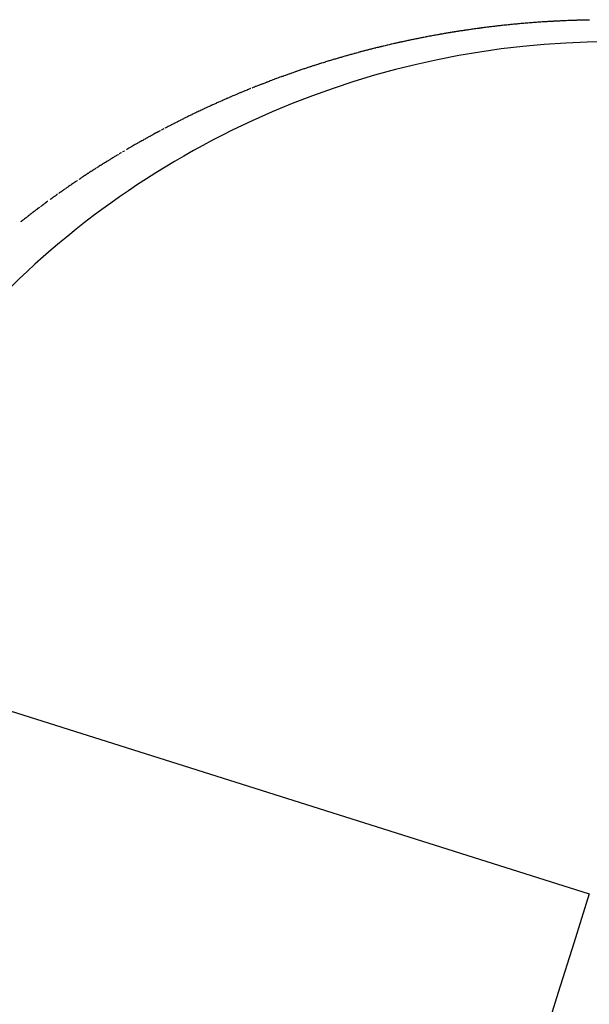
# Model space of a CAD drawing. Extents: x 24 to 600, y -260 to 196.
# Drawn here: x 494 to 495, y -42 to -40 of the extents above; entities that cross this region are included whole.
import ezdxf

# ---------------------------------------------------------------- set-up
doc = ezdxf.new("R2010")
doc.units = 0
doc.linetypes.add('DASHED', pattern=[11.05, 8.7, -2.35])
doc.layers.get('0').update_dxf_attribs({"linetype": 'CONTINUOUS'})
doc.layers.add('NEVIDI', color=4, linetype='DASHED')

msp = doc.modelspace()

# ---------------------------------------------------------------- linework, layer by layer
at = {"color": 2}
for centre, radius, start, end in [((539.857919, -16.000001), 60, 90, 210.815929), ((539.857919, -56.000001), 52.5, 12.093172, 167.906828), ((539.857919, -56.000001), 48.5, 12.138145, 167.861855)]:
    msp.add_arc(centre, radius, start, end, dxfattribs=at)
at = {"layer": 'NEVIDI', "color": 7, "linetype": 'CONTINUOUS'}
for p, q in [((495.221884, -40.111305), (495.218967, -40.111713)), ((495.222743, -40.111186), (495.221884, -40.111305)), ((495.224976, -40.110878), (495.222743, -40.111186)), ((495.22721, -40.110573), (495.224976, -40.110878)), ((495.227898, -40.110479), (495.22721, -40.110573)), ((495.230937, -40.110069), (495.227898, -40.110479)), ((495.231683, -40.109969), (495.230937, -40.110069)), ((495.233921, -40.10967), (495.231683, -40.109969)), ((495.236161, -40.109374), (495.233921, -40.10967)), ((495.23685, -40.109283), (495.236161, -40.109374)), ((495.239954, -40.108878), (495.23685, -40.109283)), ((495.240644, -40.108789), (495.239954, -40.108878)), ((495.242887, -40.1085), (495.240644, -40.108789)), ((495.245131, -40.108213), (495.242887, -40.1085)), ((495.245995, -40.108104), (495.245131, -40.108213)), ((495.248933, -40.107733), (495.245995, -40.108104)), ((495.249624, -40.107647), (495.248933, -40.107733)), ((495.251872, -40.107367), (495.249624, -40.107647)), ((495.254122, -40.10709), (495.251872, -40.107367)), ((495.254987, -40.106984), (495.254122, -40.10709)), ((495.257931, -40.106626), (495.254987, -40.106984)), ((495.258624, -40.106543), (495.257931, -40.106626)), ((495.260877, -40.106273), (495.258624, -40.106543)), ((495.263131, -40.106005), (495.260877, -40.106273)), ((495.263976, -40.105906), (495.263131, -40.106005)), ((495.264484, -40.105846), (495.263976, -40.105906)), ((495.266948, -40.105558), (495.264484, -40.105846)), ((495.267642, -40.105477), (495.266948, -40.105558)), ((495.269899, -40.105217), (495.267642, -40.105477)), ((495.272158, -40.104959), (495.269899, -40.105217)), ((495.273027, -40.10486), (495.272158, -40.104959)), ((495.276113, -40.104513), (495.273027, -40.10486)), ((495.276678, -40.10445), (495.276113, -40.104513)), ((495.27894, -40.1042), (495.276678, -40.10445)), ((495.281203, -40.103951), (495.27894, -40.1042)), ((495.282074, -40.103856), (495.281203, -40.103951)), ((495.285209, -40.103518), (495.282074, -40.103856)), ((495.285732, -40.103462), (495.285209, -40.103518)), ((495.287998, -40.103221), (495.285732, -40.103462)), ((495.290265, -40.102983), (495.287998, -40.103221)), ((495.29121, -40.102884), (495.290265, -40.102983)), ((495.294279, -40.102567), (495.29121, -40.102884)), ((495.294803, -40.102513), (495.294279, -40.102567)), ((495.297073, -40.102282), (495.294803, -40.102513)), ((495.299344, -40.102053), (495.297073, -40.102282)), ((495.300393, -40.101948), (495.299344, -40.102053)), ((495.303365, -40.101654), (495.300393, -40.101948)), ((495.30389, -40.101603), (495.303365, -40.101654)), ((495.306164, -40.101382), (495.30389, -40.101603)), ((495.308439, -40.101163), (495.306164, -40.101382)), ((495.309489, -40.101063), (495.308439, -40.101163)), ((495.312467, -40.100782), (495.309489, -40.101063)), ((495.312992, -40.100733), (495.312467, -40.100782)), ((495.31527, -40.100521), (495.312992, -40.100733)), ((495.317549, -40.100312), (495.31527, -40.100521)), ((495.318601, -40.100217), (495.317549, -40.100312)), ((495.321583, -40.099949), (495.318601, -40.100217)), ((495.32211, -40.099902), (495.321583, -40.099949)), ((495.324391, -40.0997), (495.32211, -40.099902)), ((495.326674, -40.099501), (495.324391, -40.0997)), ((495.327728, -40.09941), (495.326674, -40.099501)), ((495.330714, -40.099155), (495.327728, -40.09941)), ((495.331242, -40.099111), (495.330714, -40.099155)), ((495.333527, -40.098919), (495.331242, -40.099111)), ((495.335813, -40.09873), (495.333527, -40.098919)), ((495.336868, -40.098644), (495.335813, -40.09873)), ((495.339859, -40.098402), (495.336868, -40.098644)), ((495.340387, -40.09836), (495.339859, -40.098402)), ((495.342676, -40.098179), (495.340387, -40.09836)), ((495.344965, -40.098), (495.342676, -40.098179)), ((495.346022, -40.097918), (495.344965, -40.098)), ((495.349018, -40.097689), (495.346022, -40.097918)), ((495.349546, -40.097649), (495.349018, -40.097689)), ((495.351838, -40.097478), (495.349546, -40.097649)), ((495.354131, -40.097309), (495.351838, -40.097478)), ((495.355189, -40.097232), (495.354131, -40.097309)), ((495.358189, -40.097017), (495.355189, -40.097232)), ((495.358718, -40.096979), (495.358189, -40.097017)), ((495.361013, -40.096818), (495.358718, -40.096979)), ((495.363308, -40.096659), (495.361013, -40.096818)), ((495.364192, -40.096599), (495.363308, -40.096659)), ((495.367372, -40.096385), (495.364192, -40.096599)), ((495.367902, -40.096349), (495.367372, -40.096385)), ((495.370199, -40.096198), (495.367902, -40.096349)), ((495.372498, -40.09605), (495.370199, -40.096198)), ((495.373382, -40.095993), (495.372498, -40.09605)), ((495.376389, -40.095804), (495.373382, -40.095993)), ((495.377097, -40.09576), (495.376389, -40.095804)), ((495.379397, -40.09562), (495.377097, -40.09576)), ((495.381698, -40.095481), (495.379397, -40.09562)), ((495.382584, -40.095429), (495.381698, -40.095481)), ((495.385594, -40.095253), (495.382584, -40.095429)), ((495.386303, -40.095212), (495.385594, -40.095253)), ((495.388606, -40.095082), (495.386303, -40.095212)), ((495.390909, -40.094954), (495.388606, -40.095082)), ((495.391796, -40.094905), (495.390909, -40.094954)), ((495.394809, -40.094743), (495.391796, -40.094905)), ((495.395519, -40.094705), (495.394809, -40.094743)), ((495.397824, -40.094585), (495.395519, -40.094705)), ((495.400131, -40.094467), (495.397824, -40.094585)), ((495.40084, -40.094431), (495.400131, -40.094467)), ((495.404035, -40.094273), (495.40084, -40.094431)), ((495.404745, -40.094239), (495.404035, -40.094273)), ((495.407053, -40.094129), (495.404745, -40.094239)), ((495.409362, -40.094021), (495.407053, -40.094129)), ((495.410073, -40.093989), (495.409362, -40.094021)), ((495.413093, -40.093853), (495.410073, -40.093989)), ((495.413982, -40.093814), (495.413093, -40.093853)), ((495.416293, -40.093714), (495.413982, -40.093814)), ((495.418604, -40.093617), (495.416293, -40.093714)), ((495.419315, -40.093587), (495.418604, -40.093617)), ((495.422339, -40.093465), (495.419315, -40.093587)), ((495.423229, -40.09343), (495.422339, -40.093465)), ((495.425542, -40.093341), (495.423229, -40.09343)), ((495.427856, -40.093254), (495.425542, -40.093341)), ((495.42839, -40.093234), (495.427856, -40.093254)), ((495.431417, -40.093125), (495.42839, -40.093234)), ((495.432486, -40.093088), (495.431417, -40.093125)), ((495.434801, -40.093008), (495.432486, -40.093088)), ((495.437118, -40.092932), (495.434801, -40.093008)), ((495.437652, -40.092915), (495.437118, -40.092932)), ((495.440682, -40.092819), (495.437652, -40.092915)), ((495.441752, -40.092787), (495.440682, -40.092819)), ((495.44407, -40.092718), (495.441752, -40.092787)), ((495.446389, -40.092652), (495.44407, -40.092718)), ((495.446746, -40.092642), (495.446389, -40.092652)), ((495.449868, -40.092557), (495.446746, -40.092642)), ((495.451028, -40.092527), (495.449868, -40.092557)), ((495.453349, -40.092469), (495.451028, -40.092527)), ((495.45567, -40.092413), (495.453349, -40.092469)), ((495.456027, -40.092405), (495.45567, -40.092413)), ((495.459064, -40.092336), (495.456027, -40.092405)), ((495.460314, -40.092309), (495.459064, -40.092336)), ((495.462637, -40.092261), (495.460314, -40.092309)), ((495.464961, -40.092216), (495.462637, -40.092261)), ((495.46514, -40.092213), (495.464961, -40.092216)), ((495.468179, -40.092158), (495.46514, -40.092213)), ((495.46961, -40.092133), (495.468179, -40.092158)), ((495.097738, -40.132467), (495.095587, -40.132903)), ((495.098235, -40.132366), (495.097738, -40.132467)), ((495.09989, -40.132032), (495.098235, -40.132366)), ((495.102044, -40.1316), (495.09989, -40.132032)), ((495.104033, -40.131203), (495.102044, -40.1316)), ((495.104199, -40.13117), (495.104033, -40.131203)), ((495.106356, -40.130742), (495.104199, -40.13117)), ((495.10702, -40.13061), (495.106356, -40.130742)), ((495.108514, -40.130316), (495.10702, -40.13061)), ((495.110674, -40.129892), (495.108514, -40.130316)), ((495.112835, -40.12947), (495.110674, -40.129892)), ((495.115664, -40.128922), (495.112835, -40.12947)), ((495.117162, -40.128633), (495.115664, -40.128922)), ((495.119328, -40.128218), (495.117162, -40.128633)), ((495.121495, -40.127805), (495.119328, -40.128218)), ((495.124499, -40.127236), (495.121495, -40.127805)), ((495.125835, -40.126985), (495.124499, -40.127236)), ((495.128006, -40.126578), (495.125835, -40.126985)), ((495.13018, -40.126174), (495.128006, -40.126578)), ((495.130347, -40.126143), (495.13018, -40.126174)), ((495.133191, -40.125617), (495.130347, -40.126143)), ((495.134531, -40.125371), (495.133191, -40.125617)), ((495.136708, -40.124973), (495.134531, -40.125371)), ((495.138888, -40.124577), (495.136708, -40.124973)), ((495.139055, -40.124547), (495.138888, -40.124577)), ((495.141907, -40.124033), (495.139055, -40.124547)), ((495.14325, -40.123792), (495.141907, -40.124033)), ((495.145434, -40.123403), (495.14325, -40.123792)), ((495.147619, -40.123015), (495.145434, -40.123403)), ((495.147955, -40.122956), (495.147619, -40.123015)), ((495.150815, -40.122454), (495.147955, -40.122956)), ((495.151993, -40.122248), (495.150815, -40.122454)), ((495.154183, -40.121867), (495.151993, -40.122248)), ((495.156374, -40.121489), (495.154183, -40.121867)), ((495.156711, -40.121431), (495.156374, -40.121489)), ((495.159578, -40.12094), (495.156711, -40.121431)), ((495.160759, -40.120739), (495.159578, -40.12094)), ((495.162955, -40.120367), (495.160759, -40.120739)), ((495.165151, -40.119998), (495.162955, -40.120367)), ((495.165489, -40.119941), (495.165151, -40.119998)), ((495.168448, -40.119448), (495.165489, -40.119941)), ((495.169548, -40.119266), (495.168448, -40.119448)), ((495.171749, -40.118903), (495.169548, -40.119266)), ((495.173951, -40.118542), (495.171749, -40.118903)), ((495.174459, -40.118459), (495.173951, -40.118542)), ((495.177342, -40.117992), (495.174459, -40.118459)), ((495.178359, -40.117828), (495.177342, -40.117992)), ((495.180566, -40.117474), (495.178359, -40.117828)), ((495.182773, -40.117123), (495.180566, -40.117474)), ((495.183283, -40.117042), (495.182773, -40.117123)), ((495.186173, -40.116586), (495.183283, -40.117042)), ((495.187193, -40.116427), (495.186173, -40.116586)), ((495.189405, -40.116082), (495.187193, -40.116427)), ((495.191618, -40.115739), (495.189405, -40.116082)), ((495.192129, -40.115661), (495.191618, -40.115739)), ((495.195025, -40.115217), (495.192129, -40.115661)), ((495.196048, -40.115061), (495.195025, -40.115217)), ((495.198265, -40.114726), (495.196048, -40.115061)), ((495.200484, -40.114393), (495.198265, -40.114726)), ((495.200996, -40.114316), (495.200484, -40.114393)), ((495.204071, -40.113859), (495.200996, -40.114316)), ((495.204925, -40.113733), (495.204071, -40.113859)), ((495.207148, -40.113406), (495.204925, -40.113733)), ((495.209372, -40.113082), (495.207148, -40.113406)), ((495.210056, -40.112983), (495.209372, -40.113082)), ((495.212967, -40.112564), (495.210056, -40.112983)), ((495.213824, -40.112441), (495.212967, -40.112564)), ((495.216051, -40.112124), (495.213824, -40.112441)), ((495.218281, -40.111809), (495.216051, -40.112124)), ((495.218967, -40.111713), (495.218281, -40.111809)), ((495.00408, -40.153729), (495.001356, -40.154418)), ((495.004561, -40.153608), (495.00408, -40.153729)), ((495.006646, -40.153085), (495.004561, -40.153608)), ((495.008733, -40.152563), (495.006646, -40.153085)), ((495.009697, -40.152323), (495.008733, -40.152563)), ((495.01259, -40.151605), (495.009697, -40.152323)), ((495.012911, -40.151525), (495.01259, -40.151605)), ((495.015003, -40.15101), (495.012911, -40.151525)), ((495.017095, -40.150496), (495.015003, -40.15101)), ((495.018223, -40.15022), (495.017095, -40.150496)), ((495.020963, -40.149552), (495.018223, -40.15022)), ((495.021751, -40.149361), (495.020963, -40.149552)), ((495.023383, -40.148966), (495.021751, -40.149361)), ((495.025481, -40.148461), (495.023383, -40.148966)), ((495.026774, -40.14815), (495.025481, -40.148461)), ((495.029521, -40.147493), (495.026774, -40.14815)), ((495.029683, -40.147455), (495.029521, -40.147493)), ((495.031786, -40.146955), (495.029683, -40.147455)), ((495.033891, -40.146457), (495.031786, -40.146955)), ((495.035187, -40.146152), (495.033891, -40.146457)), ((495.038105, -40.145467), (495.035187, -40.146152)), ((495.040214, -40.144976), (495.038105, -40.145467)), ((495.042325, -40.144486), (495.040214, -40.144976)), ((495.043787, -40.144148), (495.042325, -40.144486)), ((495.04655, -40.143512), (495.043787, -40.144148)), ((495.048666, -40.143028), (495.04655, -40.143512)), ((495.050782, -40.142547), (495.048666, -40.143028)), ((495.052371, -40.142187), (495.050782, -40.142547)), ((495.052901, -40.142067), (495.052371, -40.142187)), ((495.05502, -40.141589), (495.052901, -40.142067)), ((495.055183, -40.141553), (495.05502, -40.141589)), ((495.057142, -40.141114), (495.055183, -40.141553)), ((495.059264, -40.14064), (495.057142, -40.141114)), ((495.060898, -40.140277), (495.059264, -40.14064)), ((495.061389, -40.140169), (495.060898, -40.140277)), ((495.063515, -40.139699), (495.061389, -40.140169)), ((495.063678, -40.139663), (495.063515, -40.139699)), ((495.065642, -40.139232), (495.063678, -40.139663)), ((495.067771, -40.138766), (495.065642, -40.139232)), ((495.069546, -40.13838), (495.067771, -40.138766)), ((495.069901, -40.138303), (495.069546, -40.13838)), ((495.072033, -40.137841), (495.069901, -40.138303)), ((495.072361, -40.137771), (495.072033, -40.137841)), ((495.074167, -40.137382), (495.072361, -40.137771)), ((495.076302, -40.136925), (495.074167, -40.137382)), ((495.07811, -40.13654), (495.076302, -40.136925)), ((495.078439, -40.13647), (495.07811, -40.13654)), ((495.080577, -40.136017), (495.078439, -40.13647)), ((495.080906, -40.135947), (495.080577, -40.136017)), ((495.082716, -40.135566), (495.080906, -40.135947)), ((495.084858, -40.135117), (495.082716, -40.135566)), ((495.086822, -40.134707), (495.084858, -40.135117)), ((495.087001, -40.13467), (495.086822, -40.134707)), ((495.089145, -40.134225), (495.087001, -40.13467)), ((495.08964, -40.134123), (495.089145, -40.134225)), ((495.091291, -40.133782), (495.08964, -40.134123)), ((495.093438, -40.133342), (495.091291, -40.133782)), ((495.095422, -40.132937), (495.093438, -40.133342)), ((495.095587, -40.132903), (495.095422, -40.132937)), ((494.926068, -40.175041), (494.92435, -40.175548)), ((494.92638, -40.174949), (494.926068, -40.175041)), ((494.928411, -40.174352), (494.92638, -40.174949)), ((494.92875, -40.174252), (494.928411, -40.174352)), ((494.930444, -40.173756), (494.92875, -40.174252)), ((494.932478, -40.173163), (494.930444, -40.173756)), ((494.934357, -40.172617), (494.932478, -40.173163)), ((494.934514, -40.172572), (494.934357, -40.172617)), ((494.936551, -40.171982), (494.934514, -40.172572)), ((494.93706, -40.171835), (494.936551, -40.171982)), ((494.938589, -40.171395), (494.93706, -40.171835)), ((494.940629, -40.170809), (494.938589, -40.171395)), ((494.94267, -40.170225), (494.940629, -40.170809)), ((494.945341, -40.169465), (494.94267, -40.170225)), ((494.946756, -40.169063), (494.945341, -40.169465)), ((494.948802, -40.168485), (494.946756, -40.169063)), ((494.950848, -40.167909), (494.948802, -40.168485)), ((494.951006, -40.167865), (494.950848, -40.167909)), ((494.953684, -40.167115), (494.951006, -40.167865)), ((494.954946, -40.166763), (494.953684, -40.167115)), ((494.956997, -40.166192), (494.954946, -40.166763)), ((494.959049, -40.165624), (494.956997, -40.166192)), ((494.959365, -40.165537), (494.959049, -40.165624)), ((494.962051, -40.164797), (494.959365, -40.165537)), ((494.963158, -40.164493), (494.962051, -40.164797)), ((494.965214, -40.16393), (494.963158, -40.164493)), ((494.967272, -40.163369), (494.965214, -40.16393)), ((494.967747, -40.16324), (494.967272, -40.163369)), ((494.970441, -40.16251), (494.967747, -40.16324)), ((494.971392, -40.162254), (494.970441, -40.16251)), ((494.973455, -40.161699), (494.971392, -40.162254)), ((494.975518, -40.161146), (494.973455, -40.161699)), ((494.976034, -40.161008), (494.975518, -40.161146)), ((494.978855, -40.160257), (494.976034, -40.161008)), ((494.97965, -40.160046), (494.978855, -40.160257)), ((494.981718, -40.159498), (494.97965, -40.160046)), ((494.983787, -40.158953), (494.981718, -40.159498)), ((494.984424, -40.158786), (494.983787, -40.158953)), ((494.98724, -40.158049), (494.984424, -40.158786)), ((494.98793, -40.157869), (494.98724, -40.158049)), ((494.990004, -40.157329), (494.98793, -40.157869)), ((494.992079, -40.156792), (494.990004, -40.157329)), ((494.992878, -40.156586), (494.992079, -40.156792)), ((494.995595, -40.155887), (494.992878, -40.156586)), ((494.996234, -40.155723), (494.995595, -40.155887)), ((494.998314, -40.155191), (494.996234, -40.155723)), ((495.000395, -40.154662), (494.998314, -40.155191)), ((495.001356, -40.154418), (495.000395, -40.154662)), ((494.860108, -40.195703), (494.858123, -40.196363)), ((494.860274, -40.195648), (494.860108, -40.195703)), ((494.863012, -40.194741), (494.860274, -40.195648)), ((494.864082, -40.194388), (494.863012, -40.194741)), ((494.866071, -40.193733), (494.864082, -40.194388)), ((494.868061, -40.19308), (494.866071, -40.193733)), ((494.868521, -40.19293), (494.868061, -40.19308)), ((494.871126, -40.192079), (494.868521, -40.19293)), ((494.872046, -40.19178), (494.871126, -40.192079)), ((494.874041, -40.191132), (494.872046, -40.19178)), ((494.876037, -40.190487), (494.874041, -40.191132)), ((494.876651, -40.190288), (494.876037, -40.190487)), ((494.879367, -40.189415), (494.876651, -40.190288)), ((494.880033, -40.189201), (494.879367, -40.189415)), ((494.882033, -40.188561), (494.880033, -40.189201)), ((494.884035, -40.187922), (494.882033, -40.188561)), ((494.884805, -40.187677), (494.884035, -40.187922)), ((494.887579, -40.186797), (494.884805, -40.187677)), ((494.888042, -40.186651), (494.887579, -40.186797)), ((494.890048, -40.186018), (494.888042, -40.186651)), ((494.892055, -40.185387), (494.890048, -40.186018)), ((494.893059, -40.185073), (494.892055, -40.185387)), ((494.895763, -40.184228), (494.893059, -40.185073)), ((494.896073, -40.184131), (494.895763, -40.184228)), ((494.898084, -40.183506), (494.896073, -40.184131)), ((494.900096, -40.182882), (494.898084, -40.183506)), ((494.901335, -40.1825), (494.900096, -40.182882)), ((494.90397, -40.181689), (494.901335, -40.1825)), ((494.904125, -40.181641), (494.90397, -40.181689)), ((494.906141, -40.181023), (494.904125, -40.181641)), ((494.908159, -40.180407), (494.906141, -40.181023)), ((494.909557, -40.179982), (494.908159, -40.180407)), ((494.912199, -40.179181), (494.909557, -40.179982)), ((494.91422, -40.178571), (494.912199, -40.179181)), ((494.916244, -40.177962), (494.91422, -40.178571)), ((494.917801, -40.177496), (494.916244, -40.177962)), ((494.918268, -40.177356), (494.917801, -40.177496)), ((494.920294, -40.176751), (494.918268, -40.177356)), ((494.920463, -40.176701), (494.920294, -40.176751)), ((494.922321, -40.176148), (494.920463, -40.176701)), ((494.92435, -40.175548), (494.922321, -40.176148)), ((494.798365, -40.217318), (494.795707, -40.218299)), ((494.79926, -40.216988), (494.798365, -40.217318)), ((494.801201, -40.216276), (494.79926, -40.216988)), ((494.803143, -40.215565), (494.801201, -40.216276)), ((494.80374, -40.215347), (494.803143, -40.215565)), ((494.806382, -40.214384), (494.80374, -40.215347)), ((494.807031, -40.214149), (494.806382, -40.214384)), ((494.808977, -40.213443), (494.807031, -40.214149)), ((494.810925, -40.212739), (494.808977, -40.213443)), ((494.811737, -40.212446), (494.810925, -40.212739)), ((494.814376, -40.211497), (494.811737, -40.212446)), ((494.814826, -40.211336), (494.814376, -40.211497)), ((494.816778, -40.210637), (494.814826, -40.211336)), ((494.818732, -40.20994), (494.816778, -40.210637)), ((494.819785, -40.209565), (494.818732, -40.20994)), ((494.822482, -40.208608), (494.819785, -40.209565)), ((494.822645, -40.208551), (494.822482, -40.208608)), ((494.824604, -40.207859), (494.822645, -40.208551)), ((494.826564, -40.207169), (494.824604, -40.207859)), ((494.827871, -40.206709), (494.826564, -40.207169)), ((494.830488, -40.205793), (494.827871, -40.206709)), ((494.832453, -40.205108), (494.830488, -40.205793)), ((494.834419, -40.204425), (494.832453, -40.205108)), ((494.835932, -40.2039), (494.834419, -40.204425)), ((494.836386, -40.203743), (494.835932, -40.2039)), ((494.838355, -40.203064), (494.836386, -40.203743)), ((494.838658, -40.202959), (494.838355, -40.203064)), ((494.840325, -40.202386), (494.838658, -40.202959)), ((494.842297, -40.201709), (494.840325, -40.202386)), ((494.844106, -40.201091), (494.842297, -40.201709)), ((494.84427, -40.201035), (494.844106, -40.201091)), ((494.846245, -40.200362), (494.84427, -40.201035)), ((494.846701, -40.200207), (494.846245, -40.200362)), ((494.848221, -40.199691), (494.846701, -40.200207)), ((494.850199, -40.199022), (494.848221, -40.199691)), ((494.852178, -40.198355), (494.850199, -40.199022)), ((494.854819, -40.197468), (494.852178, -40.198355)), ((494.85614, -40.197025), (494.854819, -40.197468)), ((494.858123, -40.196363), (494.85614, -40.197025)), ((494.743675, -40.238363), (494.743044, -40.238617)), ((494.745569, -40.237604), (494.743675, -40.238363)), ((494.747465, -40.236846), (494.745569, -40.237604)), ((494.748255, -40.236531), (494.747465, -40.236846)), ((494.750823, -40.235509), (494.748255, -40.236531)), ((494.751262, -40.235335), (494.750823, -40.235509)), ((494.753162, -40.234582), (494.751262, -40.235335)), ((494.755065, -40.23383), (494.753162, -40.234582)), ((494.75609, -40.233426), (494.755065, -40.23383)), ((494.758716, -40.232394), (494.75609, -40.233426)), ((494.758874, -40.232332), (494.758716, -40.232394)), ((494.760782, -40.231585), (494.758874, -40.232332)), ((494.76269, -40.230839), (494.760782, -40.231585)), ((494.764013, -40.230324), (494.76269, -40.230839)), ((494.764601, -40.230096), (494.764013, -40.230324)), ((494.766513, -40.229354), (494.764601, -40.230096)), ((494.76666, -40.229297), (494.766513, -40.229354)), ((494.768427, -40.228613), (494.76666, -40.229297)), ((494.770342, -40.227874), (494.768427, -40.228613)), ((494.771939, -40.22726), (494.770342, -40.227874)), ((494.772259, -40.227137), (494.771939, -40.22726)), ((494.774177, -40.226402), (494.772259, -40.227137)), ((494.774497, -40.226279), (494.774177, -40.226402)), ((494.776097, -40.225668), (494.774497, -40.226279)), ((494.778019, -40.224935), (494.776097, -40.225668)), ((494.779794, -40.224261), (494.778019, -40.224935)), ((494.779942, -40.224205), (494.779794, -40.224261)), ((494.781867, -40.223476), (494.779942, -40.224205)), ((494.782459, -40.223252), (494.781867, -40.223476)), ((494.78548, -40.222113), (494.782459, -40.223252)), ((494.785721, -40.222022), (494.78548, -40.222113)), ((494.787651, -40.221298), (494.785721, -40.222022)), ((494.787799, -40.221243), (494.787651, -40.221298)), ((494.790387, -40.220275), (494.787799, -40.221243)), ((494.791514, -40.219855), (494.790387, -40.220275)), ((494.793449, -40.219136), (494.791514, -40.219855)), ((494.795384, -40.218418), (494.793449, -40.219136)), ((494.795707, -40.218299), (494.795384, -40.218418)), ((494.693149, -40.259448), (494.691301, -40.26025)), ((494.694003, -40.259078), (494.693149, -40.259448)), ((494.696543, -40.257982), (494.694003, -40.259078)), ((494.696851, -40.257849), (494.696543, -40.257982)), ((494.698705, -40.257051), (494.696851, -40.257849)), ((494.70056, -40.256255), (494.698705, -40.257051)), ((494.701643, -40.255791), (494.70056, -40.256255)), ((494.704275, -40.254667), (494.701643, -40.255791)), ((494.706135, -40.253876), (494.704275, -40.254667)), ((494.707996, -40.253086), (494.706135, -40.253876)), ((494.709393, -40.252494), (494.707996, -40.253086)), ((494.709859, -40.252297), (494.709393, -40.252494)), ((494.711724, -40.25151), (494.709859, -40.252297)), ((494.71188, -40.251444), (494.711724, -40.25151)), ((494.71359, -40.250724), (494.71188, -40.251444)), ((494.715458, -40.24994), (494.71359, -40.250724)), ((494.71704, -40.249278), (494.715458, -40.24994)), ((494.717328, -40.249158), (494.71704, -40.249278)), ((494.719199, -40.248377), (494.717328, -40.249158)), ((494.719632, -40.248197), (494.719199, -40.248377)), ((494.721072, -40.247597), (494.719632, -40.248197)), ((494.722947, -40.246819), (494.721072, -40.247597)), ((494.724823, -40.246043), (494.722947, -40.246819)), ((494.727424, -40.24497), (494.724823, -40.246043)), ((494.72858, -40.244495), (494.727424, -40.24497)), ((494.730461, -40.243723), (494.72858, -40.244495)), ((494.732344, -40.242953), (494.730461, -40.243723)), ((494.732634, -40.242834), (494.732344, -40.242953)), ((494.735171, -40.2418), (494.732634, -40.242834)), ((494.736115, -40.241417), (494.735171, -40.2418)), ((494.738002, -40.240651), (494.736115, -40.241417)), ((494.739892, -40.239887), (494.738002, -40.240651)), ((494.740473, -40.239652), (494.739892, -40.239887)), ((494.645612, -40.280776), (494.643805, -40.281616)), ((494.64742, -40.279938), (494.645612, -40.280776)), ((494.648475, -40.27945), (494.64742, -40.279938)), ((494.650902, -40.27833), (494.648475, -40.27945)), ((494.651041, -40.278266), (494.650902, -40.27833)), ((494.652854, -40.277432), (494.651041, -40.278266)), ((494.654669, -40.276599), (494.652854, -40.277432)), ((494.656031, -40.275975), (494.654669, -40.276599)), ((494.656485, -40.275768), (494.656031, -40.275975)), ((494.658303, -40.274938), (494.656485, -40.275768)), ((494.658455, -40.274869), (494.658303, -40.274938)), ((494.660123, -40.27411), (494.658455, -40.274869)), ((494.661944, -40.273283), (494.660123, -40.27411)), ((494.663486, -40.272584), (494.661944, -40.273283)), ((494.663767, -40.272457), (494.663486, -40.272584)), ((494.665591, -40.271633), (494.663767, -40.272457)), ((494.666047, -40.271427), (494.665591, -40.271633)), ((494.667417, -40.270811), (494.666047, -40.271427)), ((494.669245, -40.269989), (494.667417, -40.270811)), ((494.671074, -40.26917), (494.669245, -40.269989)), ((494.673609, -40.268037), (494.671074, -40.26917)), ((494.674737, -40.267535), (494.673609, -40.268037)), ((494.676571, -40.26672), (494.674737, -40.267535)), ((494.678406, -40.265906), (494.676571, -40.26672)), ((494.678713, -40.26577), (494.678406, -40.265906)), ((494.681234, -40.264657), (494.678713, -40.26577)), ((494.682082, -40.264282), (494.681234, -40.264657)), ((494.683923, -40.263473), (494.682082, -40.264282)), ((494.685765, -40.262665), (494.683923, -40.263473)), ((494.686332, -40.262417), (494.685765, -40.262665)), ((494.688886, -40.261301), (494.686332, -40.262417)), ((494.689454, -40.261054), (494.688886, -40.261301)), ((494.691301, -40.26025), (494.689454, -40.261054)), ((494.600921, -40.302192), (494.599154, -40.303067)), ((494.602689, -40.301319), (494.600921, -40.302192)), ((494.603869, -40.300737), (494.602689, -40.301319)), ((494.60446, -40.300447), (494.603869, -40.300737)), ((494.606231, -40.299576), (494.60446, -40.300447)), ((494.606368, -40.29951), (494.606231, -40.299576)), ((494.608005, -40.298707), (494.606368, -40.29951)), ((494.60978, -40.29784), (494.608005, -40.298707)), ((494.61126, -40.297117), (494.60978, -40.29784)), ((494.611556, -40.296973), (494.61126, -40.297117)), ((494.613334, -40.296108), (494.611556, -40.296973)), ((494.613745, -40.295909), (494.613334, -40.296108)), ((494.615114, -40.295245), (494.613745, -40.295909)), ((494.616895, -40.294382), (494.615114, -40.295245)), ((494.618678, -40.293521), (494.616895, -40.294382)), ((494.621058, -40.292376), (494.618678, -40.293521)), ((494.622249, -40.291804), (494.621058, -40.292376)), ((494.624036, -40.290947), (494.622249, -40.291804)), ((494.625825, -40.290092), (494.624036, -40.290947)), ((494.626101, -40.28996), (494.625825, -40.290092)), ((494.628512, -40.288812), (494.626101, -40.28996)), ((494.629409, -40.288386), (494.628512, -40.288812)), ((494.631202, -40.287534), (494.629409, -40.288386)), ((494.632998, -40.286685), (494.631202, -40.287534)), ((494.633551, -40.286424), (494.632998, -40.286685)), ((494.635994, -40.285272), (494.633551, -40.286424)), ((494.636594, -40.28499), (494.635994, -40.285272)), ((494.638394, -40.284144), (494.636594, -40.28499)), ((494.640196, -40.2833), (494.638394, -40.284144)), ((494.640947, -40.282949), (494.640196, -40.2833)), ((494.643504, -40.281756), (494.640947, -40.282949)), ((494.643805, -40.281616), (494.643504, -40.281756)), ((494.560243, -40.322877), (494.558728, -40.323669)), ((494.562408, -40.321746), (494.560675, -40.32265)), ((494.562553, -40.321671), (494.562408, -40.321746)), ((494.564142, -40.320843), (494.562553, -40.321671)), ((494.565878, -40.319942), (494.564142, -40.320843)), ((494.56747, -40.319116), (494.565878, -40.319942)), ((494.567615, -40.319041), (494.56747, -40.319116)), ((494.569354, -40.318143), (494.567615, -40.319041)), ((494.569789, -40.317918), (494.569354, -40.318143)), ((494.571094, -40.317245), (494.569789, -40.317918)), ((494.572836, -40.316349), (494.571094, -40.317245)), ((494.57458, -40.315454), (494.572836, -40.316349)), ((494.574714, -40.315385), (494.57458, -40.315454)), ((494.577053, -40.314188), (494.574714, -40.315385)), ((494.578072, -40.313668), (494.577053, -40.314188)), ((494.57982, -40.312777), (494.578072, -40.313668)), ((494.58157, -40.311888), (494.57982, -40.312777)), ((494.581974, -40.311683), (494.58157, -40.311888)), ((494.584343, -40.310482), (494.581974, -40.311683)), ((494.585074, -40.310113), (494.584343, -40.310482)), ((494.586828, -40.309227), (494.585074, -40.310113)), ((494.588584, -40.308343), (494.586828, -40.309227)), ((494.58926, -40.308003), (494.588584, -40.308343)), ((494.591661, -40.306799), (494.58926, -40.308003)), ((494.592101, -40.306579), (494.591661, -40.306799)), ((494.593862, -40.305699), (494.592101, -40.306579)), ((494.595624, -40.30482), (494.593862, -40.305699)), ((494.596574, -40.304348), (494.595624, -40.30482)), ((494.599007, -40.30314), (494.596574, -40.304348)), ((494.599154, -40.303067), (494.599007, -40.30314)), ((494.519554, -40.344744), (494.51786, -40.34568)), ((494.519815, -40.3446), (494.519554, -40.344744)), ((494.52125, -40.343808), (494.519815, -40.3446)), ((494.522948, -40.342874), (494.52125, -40.343808)), ((494.524505, -40.342019), (494.522948, -40.342874)), ((494.524646, -40.341941), (494.524505, -40.342019)), ((494.526347, -40.34101), (494.524646, -40.341941)), ((494.52687, -40.340723), (494.526347, -40.34101)), ((494.528049, -40.340079), (494.52687, -40.340723)), ((494.529752, -40.33915), (494.528049, -40.340079)), ((494.531457, -40.338222), (494.529752, -40.33915)), ((494.531599, -40.338145), (494.531457, -40.338222)), ((494.533951, -40.336869), (494.531599, -40.338145)), ((494.534871, -40.336371), (494.533951, -40.336869)), ((494.536581, -40.335447), (494.534871, -40.336371)), ((494.538292, -40.334524), (494.536581, -40.335447)), ((494.53872, -40.334294), (494.538292, -40.334524)), ((494.541059, -40.333037), (494.53872, -40.334294)), ((494.541719, -40.332683), (494.541059, -40.333037)), ((494.543434, -40.331765), (494.541719, -40.332683)), ((494.545151, -40.330847), (494.543434, -40.331765)), ((494.545867, -40.330465), (494.545151, -40.330847)), ((494.54859, -40.329017), (494.548193, -40.329228)), ((494.550312, -40.328103), (494.54859, -40.329017)), ((494.552036, -40.327191), (494.550312, -40.328103)), ((494.553042, -40.32666), (494.552036, -40.327191)), ((494.555487, -40.325371), (494.555354, -40.325441)), ((494.557215, -40.324463), (494.555487, -40.325371)), ((494.558728, -40.323669), (494.557215, -40.324463)), ((494.48249, -40.365726), (494.480967, -40.366611)), ((494.482628, -40.365646), (494.48249, -40.365726)), ((494.484291, -40.364683), (494.482628, -40.365646)), ((494.484707, -40.364442), (494.484291, -40.364683)), ((494.485955, -40.363721), (494.484707, -40.364442)), ((494.487621, -40.36276), (494.485955, -40.363721)), ((494.489288, -40.3618), (494.487621, -40.36276)), ((494.489416, -40.361726), (494.489288, -40.3618)), ((494.491727, -40.3604), (494.489416, -40.361726)), ((494.492627, -40.359885), (494.491727, -40.3604)), ((494.494299, -40.358929), (494.492627, -40.359885)), ((494.495972, -40.357974), (494.494299, -40.358929)), ((494.49639, -40.357736), (494.495972, -40.357974)), ((494.498678, -40.356435), (494.49639, -40.357736)), ((494.499323, -40.356069), (494.498678, -40.356435)), ((494.501, -40.355118), (494.499323, -40.356069)), ((494.50268, -40.354169), (494.501, -40.355118)), ((494.50338, -40.353773), (494.50268, -40.354169)), ((494.505654, -40.352492), (494.50338, -40.353773)), ((494.506043, -40.352273), (494.505654, -40.352492)), ((494.507726, -40.351328), (494.506043, -40.352273)), ((494.509411, -40.350383), (494.507726, -40.351328)), ((494.510395, -40.349833), (494.509411, -40.350383)), ((494.512786, -40.348498), (494.510395, -40.349833)), ((494.514476, -40.347558), (494.512786, -40.348498)), ((494.516167, -40.346618), (494.514476, -40.347558)), ((494.517437, -40.345915), (494.516167, -40.346618)), ((494.51786, -40.34568), (494.517437, -40.345915)), ((494.44642, -40.387155), (494.444791, -40.388147)), ((494.448051, -40.386165), (494.44642, -40.387155)), ((494.450311, -40.384795), (494.448051, -40.386165)), ((494.451316, -40.384187), (494.450311, -40.384795)), ((494.452951, -40.3832), (494.451316, -40.384187)), ((494.454587, -40.382214), (494.452951, -40.3832)), ((494.45486, -40.38205), (494.454587, -40.382214)), ((494.457864, -40.380246), (494.457181, -40.380656)), ((494.459505, -40.379264), (494.457864, -40.380246)), ((494.461147, -40.378284), (494.459505, -40.379264)), ((494.461779, -40.377907), (494.461147, -40.378284)), ((494.466082, -40.375349), (494.464435, -40.376326)), ((494.46773, -40.374373), (494.466082, -40.375349)), ((494.468618, -40.373848), (494.46773, -40.374373)), ((494.474336, -40.370482), (494.472683, -40.371453)), ((494.475578, -40.369754), (494.474336, -40.370482)), ((494.475992, -40.369512), (494.475578, -40.369754)), ((494.477649, -40.368544), (494.475992, -40.369512)), ((494.477787, -40.368463), (494.477649, -40.368544)), ((494.479307, -40.367577), (494.477787, -40.368463)), ((494.480967, -40.366611), (494.479307, -40.367577)), ((494.412516, -40.40824), (494.410918, -40.409258)), ((494.414117, -40.407224), (494.412516, -40.40824)), ((494.41424, -40.407146), (494.414117, -40.407224)), ((494.416458, -40.405741), (494.41424, -40.407146)), ((494.417321, -40.405195), (494.416458, -40.405741)), ((494.418925, -40.404183), (494.417321, -40.405195)), ((494.420531, -40.403172), (494.418925, -40.404183)), ((494.420933, -40.402919), (494.420531, -40.403172)), ((494.423211, -40.401489), (494.420933, -40.402919)), ((494.423747, -40.401153), (494.423211, -40.401489)), ((494.425357, -40.400145), (494.423747, -40.401153)), ((494.426969, -40.399138), (494.425357, -40.400145)), ((494.427641, -40.398719), (494.426969, -40.399138)), ((494.429927, -40.397296), (494.427641, -40.398719)), ((494.430196, -40.397129), (494.429927, -40.397296)), ((494.431812, -40.396126), (494.430196, -40.397129)), ((494.433429, -40.395125), (494.431812, -40.396126)), ((494.434425, -40.394509), (494.433429, -40.395125)), ((494.436668, -40.393125), (494.434425, -40.394509)), ((494.43829, -40.392127), (494.436668, -40.393125)), ((494.439913, -40.39113), (494.43829, -40.392127)), ((494.441267, -40.3903), (494.439913, -40.39113)), ((494.441538, -40.390135), (494.441267, -40.3903)), ((494.443164, -40.38914), (494.441538, -40.390135)), ((494.443435, -40.388975), (494.443164, -40.38914)), ((494.444791, -40.388147), (494.443435, -40.388975)), ((494.380817, -40.428812), (494.379247, -40.429853)), ((494.380948, -40.428725), (494.380817, -40.428812)), ((494.383114, -40.427293), (494.380948, -40.428725)), ((494.383961, -40.426733), (494.383114, -40.427293)), ((494.385535, -40.425696), (494.383961, -40.426733)), ((494.387111, -40.42466), (494.385535, -40.425696)), ((494.387505, -40.424401), (494.387111, -40.42466)), ((494.38974, -40.422935), (494.387505, -40.424401)), ((494.390267, -40.422591), (494.38974, -40.422935)), ((494.391847, -40.421558), (494.390267, -40.422591)), ((494.393428, -40.420526), (494.391847, -40.421558)), ((494.394158, -40.420051), (494.393428, -40.420526)), ((494.396351, -40.418625), (494.394158, -40.420051)), ((494.396595, -40.418467), (494.396351, -40.418625)), ((494.398181, -40.417439), (494.396595, -40.418467)), ((494.399768, -40.416412), (494.398181, -40.417439)), ((494.400827, -40.415728), (494.399768, -40.416412)), ((494.402946, -40.414362), (494.401356, -40.415386)), ((494.403069, -40.414283), (494.402946, -40.414362)), ((494.404538, -40.413339), (494.403069, -40.414283)), ((494.406131, -40.412317), (494.404538, -40.413339)), ((494.40748, -40.411453), (494.406131, -40.412317)), ((494.40972, -40.410021), (494.409321, -40.410276)), ((494.410918, -40.409258), (494.40972, -40.410021)), ((494.350328, -40.449409), (494.348262, -40.450834)), ((494.351229, -40.448789), (494.350328, -40.449409)), ((494.352773, -40.447727), (494.351229, -40.448789)), ((494.354319, -40.446666), (494.352773, -40.447727)), ((494.354706, -40.446401), (494.354319, -40.446666)), ((494.356899, -40.444901), (494.354706, -40.446401)), ((494.357415, -40.444548), (494.356899, -40.444901)), ((494.358966, -40.443491), (494.357415, -40.444548)), ((494.360517, -40.442435), (494.358966, -40.443491)), ((494.361234, -40.441948), (494.360517, -40.442435)), ((494.363385, -40.440489), (494.361234, -40.441948)), ((494.363625, -40.440326), (494.363385, -40.440489)), ((494.36518, -40.439274), (494.363625, -40.440326)), ((494.366738, -40.438222), (494.36518, -40.439274)), ((494.367777, -40.437522), (494.366738, -40.438222)), ((494.371418, -40.435075), (494.369976, -40.436042)), ((494.372981, -40.434028), (494.371418, -40.435075)), ((494.374304, -40.433143), (494.372981, -40.434028)), ((494.374545, -40.432983), (494.374304, -40.433143)), ((494.376111, -40.431938), (494.374545, -40.432983)), ((494.376503, -40.431677), (494.376111, -40.431938)), ((494.377678, -40.430895), (494.376503, -40.431677)), ((494.379247, -40.429853), (494.377678, -40.430895)), ((494.319117, -40.47135), (494.318107, -40.472075)), ((494.320632, -40.470265), (494.319117, -40.47135)), ((494.322148, -40.46918), (494.320632, -40.470265)), ((494.322401, -40.468999), (494.322148, -40.46918)), ((494.324552, -40.467465), (494.322401, -40.468999)), ((494.328229, -40.464853), (494.326706, -40.465933)), ((494.328863, -40.464403), (494.328229, -40.464853)), ((494.330925, -40.462945), (494.328863, -40.464403)), ((494.331277, -40.462696), (494.330925, -40.462945)), ((494.332803, -40.46162), (494.331277, -40.462696)), ((494.334331, -40.460544), (494.332803, -40.46162)), ((494.335272, -40.459883), (494.334331, -40.460544)), ((494.337391, -40.458397), (494.335272, -40.459883)), ((494.338923, -40.457324), (494.337391, -40.458397)), ((494.340456, -40.456254), (494.338923, -40.457324)), ((494.341735, -40.455362), (494.340456, -40.456254)), ((494.343527, -40.454115), (494.341991, -40.455184)), ((494.345065, -40.453047), (494.343882, -40.453869)), ((494.346603, -40.451981), (494.345065, -40.453047)), ((494.348144, -40.450916), (494.346603, -40.451981)), ((494.348262, -40.450834), (494.348144, -40.450916)), ((494.290591, -40.492191), (494.289104, -40.493299)), ((494.290706, -40.492106), (494.290591, -40.492191)), ((494.292768, -40.490574), (494.290706, -40.492106)), ((494.29357, -40.489978), (494.292768, -40.490574)), ((494.295062, -40.488874), (494.29357, -40.489978)), ((494.296555, -40.48777), (494.295062, -40.488874)), ((494.297015, -40.487431), (494.296555, -40.48777)), ((494.299047, -40.485933), (494.297015, -40.487431)), ((494.299545, -40.485566), (494.299047, -40.485933)), ((494.301043, -40.484466), (494.299545, -40.485566)), ((494.302541, -40.483367), (494.301043, -40.484466)), ((494.303291, -40.482818), (494.302541, -40.483367)), ((494.309678, -40.478161), (494.308549, -40.478982)), ((494.310055, -40.477888), (494.309678, -40.478161)), ((494.311562, -40.476796), (494.310055, -40.477888)), ((494.311793, -40.476628), (494.311562, -40.476796)), ((494.31307, -40.475704), (494.311793, -40.476628)), ((494.314579, -40.474614), (494.31307, -40.475704)), ((494.31609, -40.473525), (494.314579, -40.474614)), ((494.318107, -40.472075), (494.31609, -40.473525)), ((494.261551, -40.514212), (494.261102, -40.51456)), ((494.262563, -40.513431), (494.261551, -40.514212)), ((494.264026, -40.512303), (494.262563, -40.513431)), ((494.26549, -40.511177), (494.264026, -40.512303)), ((494.265715, -40.511004), (494.26549, -40.511177)), ((494.267745, -40.509446), (494.265715, -40.511004)), ((494.268422, -40.508927), (494.267745, -40.509446)), ((494.269891, -40.507803), (494.268422, -40.508927)), ((494.27136, -40.506681), (494.269891, -40.507803)), ((494.271851, -40.506307), (494.27136, -40.506681)), ((494.273936, -40.50472), (494.271851, -40.506307)), ((494.274304, -40.50444), (494.273936, -40.50472)), ((494.275778, -40.503321), (494.274304, -40.50444)), ((494.277253, -40.502203), (494.275778, -40.503321)), ((494.278114, -40.501551), (494.277253, -40.502203)), ((494.280207, -40.49997), (494.278114, -40.501551)), ((494.281687, -40.498856), (494.280207, -40.49997)), ((494.283167, -40.497742), (494.281687, -40.498856)), ((494.284402, -40.496815), (494.283167, -40.497742)), ((494.284649, -40.49663), (494.284402, -40.496815)), ((494.286133, -40.495518), (494.284649, -40.49663)), ((494.289104, -40.493299), (494.287618, -40.494408)), ((494.246564, -40.525906), (494.245118, -40.527046)), ((494.247167, -40.525431), (494.246564, -40.525906)), ((494.249219, -40.523818), (494.247167, -40.525431)), ((494.249461, -40.523628), (494.249219, -40.523818)), ((494.250911, -40.522491), (494.249461, -40.523628)), ((494.252363, -40.521355), (494.250911, -40.522491)), ((494.253331, -40.520598), (494.252363, -40.521355)), ((494.25527, -40.519085), (494.253331, -40.520598)), ((494.256726, -40.517952), (494.25527, -40.519085)), ((494.258183, -40.51682), (494.256726, -40.517952)), ((494.25952, -40.515784), (494.258183, -40.51682)), ((494.259642, -40.51569), (494.25952, -40.515784)), ((494.261102, -40.51456), (494.259642, -40.51569)), ((493.753485, -41.432443), (495.468799, -41.974429))]:
    msp.add_line(p, q, dxfattribs=at)
for centre, radius, start, end in [((539.857919, -16.000001), 59.891582, 90, 210.636742), ((495.518608, -41.990167), 1.851139, 70, 162.465095), ((539.857919, -56.000001), 46.552236, 162.465095, 180)]:
    msp.add_arc(centre, radius, start, end, dxfattribs=at)

doc.saveas('drawing.dxf')
